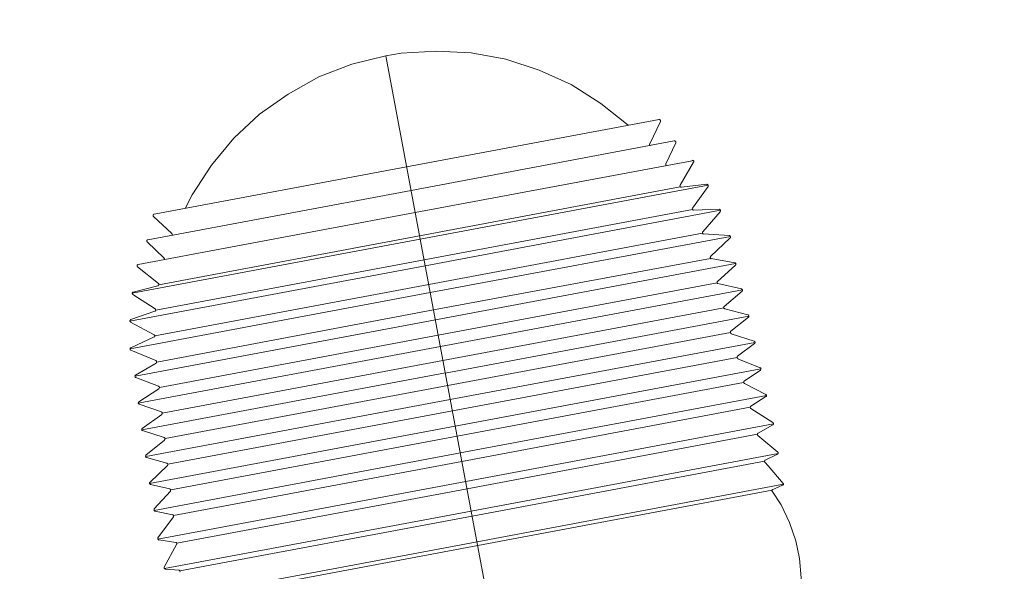
# Model space of a CAD drawing. Units: millimetres. Extents: x 673 to 37890, y 995 to 52049.
# Drawn here: x 23762 to 23992, y 39591 to 39720 of the extents above; entities that cross this region are included whole.
import ezdxf

# ---------------------------------------------------------------- set-up
doc = ezdxf.new("R2010")
doc.units = ezdxf.units.MM
doc.linetypes.add('JIS_08_15', pattern=[17.25, 15, -0.75, 0.75, -0.75])
doc.layers.get('0').update_dxf_attribs({"lineweight": 13})
doc.layers.get('Defpoints').update_dxf_attribs({"color": 3, "linetype": 'JIS_08_15', "lineweight": 13})
for name, color, linetype, lineweight in [('05 寸法', 7, 'Continuous', 13), ('05 寸法 @ 200', 7, 'Continuous', 13), ('11 当社細線', 3, 'Continuous', 13)]:
    doc.layers.add(name, color=color, linetype=linetype, lineweight=lineweight)
doc.styles.get("Standard").update_dxf_attribs({"font": 'txt.shx', "bigfont": 'extfont2.shx'})
doc.dimstyles.get("Standard").update_dxf_attribs({"dimscale": 0, "dimtxt": 2, "dimasz": 2, "dimexe": 0.5, "dimexo": 1, "dimgap": 0.7, "dimtad": 1, "dimdec": 0, "dimdsep": 46, "dimtxsty": 'Standard', "dimblk": 'OPEN30', "dimcen": 2.5, "dimclrd": 256, "dimclre": 256, "dimclrt": 256, "dimadec": 1, "dimazin": 2, "dimtfac": 1, "dimtdec": 0, "dimtmove": 2, "dimatfit": 3, "dimldrblk": 'OPEN30', "dimfxl": 1, "dimtolj": 1, "dimtzin": 0, "dimlwd": 13, "dimlwe": 13, "dimarcsym": 0})

# ---------------------------------------------------------------- blocks, each defined once
blk = doc.blocks.new('OTS-15NH 19.3m(ジブ先端のみ)')
at = {"color": 0, "ltscale": 0.5}
for p, q in [((16908.43, 5495.71), (16968.74, 5174.31)), ((16972.22, 5480.82), (16913.3, 5469.76)), ((16970.05, 5475.12), (16972.56, 5480.37)), ((16975.77, 5475.79), (16914.34, 5464.26)), ((16973.8, 5470.43), (16976.11, 5475.34)), ((16854.39, 5458.71), (16913.3, 5469.76)), ((16979.98, 5471.18), (16915.31, 5459.05)), ((16977.15, 5465.47), (16980.28, 5470.84)), ((16977.16, 5465.06), (16916.33, 5453.64)), ((16983.66, 5465.47), (16916.48, 5452.86)), ((16980.04, 5460.11), (16983.66, 5465.16)), ((16852.9, 5452.73), (16914.34, 5464.26)), ((16980.01, 5459.79), (16917.38, 5448.04)), ((16850.66, 5446.92), (16915.31, 5459.05)), ((16858.5, 5454.19), (16854.25, 5458.17)), ((16986.53, 5459.6), (16917.64, 5446.67)), ((16982.41, 5454.55), (16986.5, 5459.28)), ((16855.5, 5442.23), (16916.33, 5453.64)), ((16982.37, 5454.24), (16918.47, 5442.24)), ((16988.88, 5453.52), (16918.82, 5440.38)), ((16988.62, 5453.68), (16982.63, 5454.08)), ((16988.8, 5453.2), (16984.26, 5448.79)), ((16849.29, 5440.25), (16916.48, 5452.86)), ((16852.75, 5452.2), (16856.69, 5448.46)), ((16984.2, 5448.37), (16919.57, 5436.35)), ((16848.75, 5433.74), (16917.64, 5446.67)), ((16855.4, 5442.52), (16850.53, 5446.38)), ((16854.75, 5436.29), (16917.38, 5448.04)), ((16990.09, 5447.14), (16920.02, 5433.99)), ((16990.05, 5446.82), (16985.84, 5442.98)), ((16855.28, 5441.99), (16849.51, 5440.5)), ((16854.57, 5430.25), (16918.47, 5442.24)), ((16985.76, 5442.66), (16920.68, 5430.45)), ((16848.77, 5427.23), (16918.82, 5440.38)), ((16849.41, 5439.97), (16854.62, 5436.57)), ((16991.68, 5441.03), (16921.18, 5427.8)), ((16991.6, 5440.7), (16987.41, 5437.17)), ((16987.31, 5436.85), (16921.79, 5424.55)), ((16854.55, 5436.05), (16848.93, 5434.08)), ((16854.99, 5424.13), (16919.57, 5436.35)), ((16993.18, 5434.9), (16922.34, 5421.6)), ((16993.07, 5434.67), (16988.96, 5431.36)), ((16848.9, 5433.46), (16854.41, 5430.53)), ((16849.95, 5420.84), (16920.02, 5433.99)), ((16854.39, 5430.02), (16848.95, 5427.47)), ((16855.61, 5418.24), (16920.68, 5430.45)), ((16988.86, 5431.03), (16922.89, 5418.66)), ((16850.68, 5414.57), (16921.19, 5427.8)), ((16994.58, 5428.75), (16923.5, 5415.41)), ((16994.51, 5428.53), (16990.53, 5425.55)), ((16848.95, 5426.96), (16854.79, 5424.5)), ((16856.27, 5412.26), (16921.8, 5424.55)), ((16990.42, 5425.22), (16924, 5412.76)), ((16851.5, 5408.31), (16922.35, 5421.61)), ((16996.01, 5422.61), (16924.66, 5409.22)), ((16995.9, 5422.28), (16992.08, 5419.73)), ((16850.1, 5420.56), (16855.42, 5418.51)), ((16856.93, 5406.28), (16922.9, 5418.66)), ((16991.96, 5419.41), (16925.11, 5406.86)), ((16997.31, 5416.34), (16925.84, 5402.93)), ((16997.17, 5416.11), (16993.66, 5413.82)), ((16850.88, 5414.3), (16856.07, 5412.53)), ((16852.43, 5402.08), (16923.51, 5415.41)), ((16857.59, 5400.3), (16924.01, 5412.76)), ((16993.51, 5413.59), (16926.21, 5400.96)), ((16853.32, 5395.83), (16924.67, 5409.22)), ((16998.94, 5409.73), (16927.1, 5396.25)), ((16998.79, 5409.5), (16995.33, 5407.52)), ((16851.69, 5408.14), (16856.71, 5406.54)), ((16995.17, 5407.29), (16927.41, 5394.58)), ((16858.25, 5394.32), (16925.12, 5406.86)), ((16854.38, 5389.52), (16925.85, 5402.93)), ((17000, 5402.8), (16928.39, 5389.37)), ((16997, 5401.22), (16999.84, 5402.67)), ((16852.58, 5401.9), (16857.37, 5400.56)), ((16858.93, 5388.34), (16926.22, 5400.97)), ((16996.83, 5400.99), (16928.61, 5388.19)), ((16853.55, 5395.57), (16858.02, 5394.58)), ((16855.26, 5382.77), (16927.11, 5396.25)), ((17001.23, 5395.61), (16929.74, 5382.19)), ((16859.65, 5381.86), (16927.42, 5394.58)), ((16998.62, 5394.2), (16929.9, 5381.31)), ((17001.06, 5395.37), (16998.45, 5394.27)), ((16854.61, 5389.36), (16858.7, 5388.5)), ((16856.78, 5375.93), (16928.4, 5389.37)), ((16860.4, 5375.39), (16928.62, 5388.19)), ((16855.28, 5383.07), (16855.5, 5382.61)), ((16855.5, 5382.61), (16859.42, 5382.02)), ((16858.25, 5368.78), (16929.75, 5382.19)), ((16861.18, 5368.41), (16929.91, 5381.31)), ((16857, 5375.77), (16860.15, 5375.54))]:
    blk.add_line(p, q, dxfattribs=at)
for points in [[(16965.02, 5479.47), (16958.67, 5484.58), (16951.71, 5488.98), (16944.28, 5492.36), (16936.46, 5494.87), (16928.4, 5496.4), (16920.23, 5496.8), (16912.05, 5496.29), (16908.43, 5495.71)], [(16908.43, 5495.71), (16900.49, 5493.71), (16892.85, 5490.75), (16885.67, 5486.76), (16879, 5482.05), (16873, 5476.45), (16867.74, 5470.17), (16863.3, 5463.23), (16861.61, 5460.06)], [(16972.56, 5480.37), (16972.58, 5480.38), (16972.57, 5480.48), (16972.58, 5480.48), (16972.59, 5480.48), (16972.58, 5480.58), (16972.58, 5480.58), (16972.55, 5480.68), (16972.54, 5480.68), (16972.53, 5480.67), (16972.49, 5480.77), (16972.46, 5480.76), (16972.44, 5480.76), (16972.41, 5480.75), (16972.35, 5480.84), (16972.32, 5480.84), (16972.28, 5480.83), (16972.25, 5480.83), (16972.22, 5480.82), (16972.21, 5480.82)], [(16970.05, 5475.12), (16970.03, 5475.12), (16970.03, 5475.02), (16970.02, 5475.01), (16970.01, 5475.01), (16970.03, 5474.91), (16970.03, 5474.91), (16970.04, 5474.92), (16970.06, 5474.82), (16970.07, 5474.82), (16970.11, 5474.73), (16970.14, 5474.73), (16970.16, 5474.74), (16970.18, 5474.74)], [(16976.11, 5475.34), (16976.14, 5475.35), (16976.13, 5475.45), (16976.14, 5475.45), (16976.13, 5475.55), (16976.13, 5475.55), (16976.13, 5475.55), (16976.11, 5475.65), (16976.1, 5475.65), (16976.09, 5475.64), (16976.05, 5475.74), (16976.02, 5475.73), (16975.99, 5475.73), (16975.96, 5475.72), (16975.91, 5475.81), (16975.88, 5475.81), (16975.84, 5475.8), (16975.8, 5475.79), (16975.78, 5475.79)], [(16980.28, 5470.84), (16980.3, 5470.84), (16980.32, 5470.84), (16980.32, 5470.94), (16980.33, 5470.94), (16980.34, 5470.95), (16980.32, 5471.04), (16980.32, 5471.04), (16980.31, 5471.04), (16980.27, 5471.14), (16980.26, 5471.14), (16980.24, 5471.13), (16980.19, 5471.22), (16980.16, 5471.22), (16980.13, 5471.21), (16980.1, 5471.21), (16980.06, 5471.2), (16980.03, 5471.2), (16979.98, 5471.29), (16979.97, 5471.28)], [(16973.8, 5470.43), (16973.78, 5470.43), (16973.79, 5470.33), (16973.77, 5470.32), (16973.77, 5470.32), (16973.78, 5470.22), (16973.79, 5470.23), (16973.79, 5470.23), (16973.82, 5470.13), (16973.83, 5470.13), (16973.85, 5470.14), (16973.89, 5470.04)], [(16977.15, 5465.47), (16977.14, 5465.36), (16977.12, 5465.36), (16977.11, 5465.36), (16977.12, 5465.26), (16977.11, 5465.25), (16977.13, 5465.16), (16977.14, 5465.16), (16977.14, 5465.16), (16977.18, 5465.06), (16977.19, 5465.06), (16977.22, 5465.07), (16977.25, 5464.98), (16977.28, 5464.98), (16977.31, 5464.99), (16977.34, 5464.99), (16977.38, 5465), (16977.41, 5465.01), (16977.45, 5465.01)], [(16983.37, 5465.72), (16977.45, 5465.01)], [(16983.66, 5465.16), (16983.67, 5465.26), (16983.69, 5465.27), (16983.71, 5465.27), (16983.7, 5465.37), (16983.71, 5465.37), (16983.72, 5465.38), (16983.69, 5465.47), (16983.69, 5465.47), (16983.66, 5465.57), (16983.65, 5465.57), (16983.63, 5465.56), (16983.6, 5465.66), (16983.57, 5465.65), (16983.54, 5465.65), (16983.51, 5465.64), (16983.48, 5465.64), (16983.44, 5465.63), (16983.38, 5465.72), (16983.37, 5465.72)], [(16980.04, 5460.11), (16980.02, 5460.1), (16980.01, 5460), (16980, 5460), (16979.98, 5459.99), (16980, 5459.89), (16979.99, 5459.89), (16979.99, 5459.89), (16980.02, 5459.8), (16980.03, 5459.8), (16980.04, 5459.8), (16980.07, 5459.71), (16980.09, 5459.71), (16980.12, 5459.71), (16980.17, 5459.62), (16980.2, 5459.63), (16980.23, 5459.63), (16980.27, 5459.64), (16980.3, 5459.65)], [(16986.25, 5459.85), (16980.3, 5459.65)], [(16986.5, 5459.28), (16986.51, 5459.39), (16986.53, 5459.39), (16986.55, 5459.39), (16986.55, 5459.5), (16986.56, 5459.5), (16986.57, 5459.5), (16986.55, 5459.6), (16986.55, 5459.6), (16986.54, 5459.6), (16986.52, 5459.69), (16986.51, 5459.69), (16986.49, 5459.69), (16986.45, 5459.78), (16986.42, 5459.78), (16986.39, 5459.77), (16986.36, 5459.77), (16986.3, 5459.86), (16986.27, 5459.85), (16986.25, 5459.85)], [(16854.39, 5458.71), (16854.36, 5458.7), (16854.32, 5458.7), (16854.28, 5458.69), (16854.27, 5458.58), (16854.24, 5458.58), (16854.21, 5458.57), (16854.18, 5458.57), (16854.18, 5458.47), (16854.16, 5458.46), (16854.15, 5458.46), (16854.16, 5458.36), (16854.15, 5458.36), (16854.15, 5458.36), (16854.18, 5458.26), (16854.19, 5458.26), (16854.22, 5458.17), (16854.24, 5458.17), (16854.25, 5458.17)], [(16858.54, 5453.79), (16858.56, 5453.79), (16858.56, 5453.9), (16858.58, 5453.9), (16858.59, 5453.9), (16858.58, 5454), (16858.58, 5454), (16858.58, 5454), (16858.56, 5454.1), (16858.55, 5454.1), (16858.53, 5454.09), (16858.5, 5454.19), (16858.5, 5454.19)], [(16982.41, 5454.55), (16982.4, 5454.55), (16982.38, 5454.44), (16982.36, 5454.44), (16982.34, 5454.43), (16982.35, 5454.33), (16982.35, 5454.33), (16982.34, 5454.33), (16982.36, 5454.23), (16982.37, 5454.24), (16982.4, 5454.14), (16982.42, 5454.14), (16982.44, 5454.15), (16982.46, 5454.15), (16982.51, 5454.06), (16982.54, 5454.06), (16982.57, 5454.07), (16982.6, 5454.07), (16982.63, 5454.08)], [(16988.8, 5453.2), (16988.83, 5453.21), (16988.86, 5453.21), (16988.86, 5453.32), (16988.88, 5453.32), (16988.9, 5453.32), (16988.89, 5453.42), (16988.89, 5453.42), (16988.9, 5453.43), (16988.88, 5453.52), (16988.88, 5453.52), (16988.86, 5453.52), (16988.83, 5453.62), (16988.81, 5453.61), (16988.78, 5453.61), (16988.73, 5453.7), (16988.7, 5453.69), (16988.67, 5453.69), (16988.64, 5453.68), (16988.62, 5453.68)], [(16852.9, 5452.73), (16852.87, 5452.73), (16852.83, 5452.72), (16852.79, 5452.71), (16852.78, 5452.61), (16852.75, 5452.6), (16852.72, 5452.6), (16852.69, 5452.59), (16852.69, 5452.49), (16852.67, 5452.48), (16852.66, 5452.48), (16852.67, 5452.38), (16852.66, 5452.38), (16852.66, 5452.38), (16852.69, 5452.28), (16852.69, 5452.28), (16852.71, 5452.29), (16852.74, 5452.19), (16852.75, 5452.2)], [(16856.76, 5448.16), (16856.78, 5448.17), (16856.79, 5448.17), (16856.78, 5448.27), (16856.79, 5448.27), (16856.79, 5448.27), (16856.76, 5448.37), (16856.76, 5448.37), (16856.74, 5448.36), (16856.71, 5448.46), (16856.69, 5448.46)], [(16984.26, 5448.79), (16984.23, 5448.78), (16984.22, 5448.68), (16984.2, 5448.68), (16984.18, 5448.67), (16984.19, 5448.57), (16984.18, 5448.57), (16984.17, 5448.57), (16984.19, 5448.47), (16984.19, 5448.47), (16984.2, 5448.47), (16984.22, 5448.38), (16984.24, 5448.38), (16984.26, 5448.38), (16984.3, 5448.29), (16984.33, 5448.29), (16984.36, 5448.3), (16984.39, 5448.31), (16984.42, 5448.31)], [(16989.91, 5447.31), (16984.42, 5448.31)], [(16850.66, 5446.92), (16850.62, 5446.91), (16850.58, 5446.9), (16850.55, 5446.9), (16850.51, 5446.89), (16850.49, 5446.89), (16850.46, 5446.88), (16850.45, 5446.78), (16850.42, 5446.77), (16850.42, 5446.77), (16850.41, 5446.67), (16850.4, 5446.67), (16850.4, 5446.67), (16850.42, 5446.57), (16850.42, 5446.57), (16850.45, 5446.47), (16850.46, 5446.47), (16850.48, 5446.48), (16850.52, 5446.38), (16850.53, 5446.38)], [(16990.05, 5446.82), (16990.08, 5446.83), (16990.1, 5446.83), (16990.13, 5446.84), (16990.13, 5446.94), (16990.15, 5446.94), (16990.16, 5446.95), (16990.15, 5447.05), (16990.15, 5447.05), (16990.13, 5447.15), (16990.12, 5447.14), (16990.11, 5447.14), (16990.08, 5447.24), (16990.07, 5447.23), (16990.04, 5447.23), (16990, 5447.32), (16989.97, 5447.32), (16989.93, 5447.31), (16989.91, 5447.31)], [(16855.28, 5441.99), (16855.32, 5441.99), (16855.34, 5442.1), (16855.37, 5442.1), (16855.4, 5442.11), (16855.43, 5442.12), (16855.46, 5442.12), (16855.47, 5442.23), (16855.49, 5442.23), (16855.5, 5442.23), (16855.49, 5442.33), (16855.5, 5442.33), (16855.5, 5442.33), (16855.48, 5442.43), (16855.47, 5442.43), (16855.44, 5442.53), (16855.43, 5442.52), (16855.41, 5442.52), (16855.4, 5442.52)], [(16985.84, 5442.98), (16985.81, 5442.98), (16985.8, 5442.87), (16985.78, 5442.87), (16985.76, 5442.86), (16985.76, 5442.76), (16985.75, 5442.76), (16985.74, 5442.76), (16985.75, 5442.66), (16985.75, 5442.66), (16985.75, 5442.66), (16985.79, 5442.57), (16985.8, 5442.57), (16985.82, 5442.57), (16985.86, 5442.48), (16985.89, 5442.48), (16985.92, 5442.49), (16985.95, 5442.49), (16985.97, 5442.5)], [(16991.46, 5441.29), (16985.97, 5442.5)], [(16849.51, 5440.5), (16849.47, 5440.49), (16849.44, 5440.48), (16849.4, 5440.48), (16849.37, 5440.47), (16849.34, 5440.46), (16849.33, 5440.36), (16849.31, 5440.36), (16849.29, 5440.35), (16849.27, 5440.35), (16849.28, 5440.25), (16849.27, 5440.25), (16849.29, 5440.15), (16849.29, 5440.15), (16849.3, 5440.15), (16849.33, 5440.05), (16849.34, 5440.06), (16849.36, 5440.06), (16849.4, 5439.97), (16849.41, 5439.97)], [(16991.6, 5440.7), (16991.61, 5440.81), (16991.64, 5440.81), (16991.66, 5440.82), (16991.68, 5440.82), (16991.68, 5440.92), (16991.7, 5440.93), (16991.7, 5440.93), (16991.69, 5441.03), (16991.69, 5441.03), (16991.66, 5441.12), (16991.65, 5441.12), (16991.64, 5441.12), (16991.6, 5441.21), (16991.58, 5441.21), (16991.55, 5441.21), (16991.52, 5441.2), (16991.48, 5441.29), (16991.46, 5441.29)], [(16987.41, 5437.17), (16987.38, 5437.17), (16987.37, 5437.06), (16987.34, 5437.06), (16987.32, 5437.05), (16987.31, 5436.95), (16987.3, 5436.95), (16987.3, 5436.95), (16987.31, 5436.85), (16987.31, 5436.85), (16987.31, 5436.85), (16987.34, 5436.75), (16987.36, 5436.76), (16987.38, 5436.76), (16987.42, 5436.66), (16987.44, 5436.67), (16987.47, 5436.67), (16987.51, 5436.68), (16987.54, 5436.59)], [(16854.55, 5436.05), (16854.59, 5436.06), (16854.62, 5436.06), (16854.66, 5436.07), (16854.69, 5436.08), (16854.7, 5436.18), (16854.72, 5436.18), (16854.74, 5436.19), (16854.76, 5436.19), (16854.75, 5436.29), (16854.76, 5436.29), (16854.75, 5436.39), (16854.74, 5436.39), (16854.74, 5436.39), (16854.72, 5436.49), (16854.71, 5436.49), (16854.69, 5436.48), (16854.64, 5436.57), (16854.62, 5436.57)], [(16992.97, 5435.16), (16987.54, 5436.59)], [(16993.07, 5434.67), (16993.1, 5434.68), (16993.13, 5434.68), (16993.15, 5434.69), (16993.16, 5434.79), (16993.18, 5434.8), (16993.19, 5434.8), (16993.18, 5434.9), (16993.19, 5434.9), (16993.19, 5434.9), (16993.17, 5435), (16993.16, 5434.99), (16993.13, 5435.09), (16993.11, 5435.09), (16993.09, 5435.08), (16993.07, 5435.08), (16993.02, 5435.17), (16992.99, 5435.17), (16992.97, 5435.16)], [(16848.93, 5434.08), (16848.89, 5434.07), (16848.88, 5433.97), (16848.84, 5433.96), (16848.81, 5433.96), (16848.79, 5433.95), (16848.78, 5433.85), (16848.76, 5433.84), (16848.74, 5433.84), (16848.75, 5433.74), (16848.74, 5433.74), (16848.74, 5433.74), (16848.76, 5433.64), (16848.76, 5433.64), (16848.77, 5433.64), (16848.81, 5433.55), (16848.83, 5433.55), (16848.85, 5433.55), (16848.88, 5433.46), (16848.9, 5433.46)], [(16854.39, 5430.02), (16854.42, 5430.02), (16854.46, 5430.03), (16854.49, 5430.04), (16854.52, 5430.04), (16854.52, 5430.14), (16854.55, 5430.15), (16854.56, 5430.15), (16854.56, 5430.25), (16854.57, 5430.25), (16854.57, 5430.25), (16854.55, 5430.35), (16854.55, 5430.35), (16854.54, 5430.35), (16854.52, 5430.45), (16854.5, 5430.44), (16854.48, 5430.44), (16854.43, 5430.53), (16854.41, 5430.53)], [(16988.96, 5431.36), (16988.93, 5431.35), (16988.92, 5431.25), (16988.9, 5431.25), (16988.87, 5431.24), (16988.88, 5431.14), (16988.86, 5431.14), (16988.85, 5431.13), (16988.87, 5431.04), (16988.86, 5431.03), (16988.87, 5431.04), (16988.9, 5430.94), (16988.91, 5430.94), (16988.93, 5430.95), (16988.97, 5430.85), (16988.99, 5430.85), (16989.02, 5430.86), (16989.05, 5430.87), (16989.08, 5430.77)], [(16994.44, 5429.03), (16989.08, 5430.77)], [(16994.51, 5428.53), (16994.54, 5428.54), (16994.57, 5428.54), (16994.6, 5428.55), (16994.6, 5428.65), (16994.62, 5428.66), (16994.64, 5428.66), (16994.63, 5428.76), (16994.64, 5428.76), (16994.64, 5428.76), (16994.62, 5428.86), (16994.61, 5428.86), (16994.6, 5428.86), (16994.56, 5428.95), (16994.54, 5428.95), (16994.53, 5428.94), (16994.48, 5429.04), (16994.45, 5429.03), (16994.44, 5429.03)], [(16848.95, 5427.47), (16848.91, 5427.46), (16848.88, 5427.46), (16848.85, 5427.45), (16848.82, 5427.45), (16848.81, 5427.34), (16848.79, 5427.34), (16848.77, 5427.33), (16848.78, 5427.23), (16848.77, 5427.23), (16848.76, 5427.23), (16848.78, 5427.13), (16848.79, 5427.13), (16848.81, 5427.04), (16848.83, 5427.04), (16848.84, 5427.04), (16848.88, 5426.95), (16848.9, 5426.95), (16848.93, 5426.96), (16848.95, 5426.96)], [(16990.53, 5425.55), (16990.51, 5425.44), (16990.48, 5425.44), (16990.46, 5425.43), (16990.43, 5425.43), (16990.43, 5425.33), (16990.42, 5425.32), (16990.41, 5425.32), (16990.42, 5425.22), (16990.42, 5425.22), (16990.42, 5425.22), (16990.45, 5425.13), (16990.46, 5425.13), (16990.48, 5425.13), (16990.52, 5425.04), (16990.54, 5425.04), (16990.57, 5425.05), (16990.61, 5424.95), (16990.61, 5424.95)], [(16854.83, 5423.89), (16850.06, 5421.06)], [(16854.83, 5423.89), (16854.84, 5424), (16854.88, 5424), (16854.91, 5424.01), (16854.93, 5424.01), (16854.94, 5424.12), (16854.96, 5424.12), (16854.97, 5424.12), (16854.96, 5424.22), (16854.97, 5424.22), (16854.97, 5424.22), (16854.95, 5424.32), (16854.94, 5424.32), (16854.93, 5424.32), (16854.9, 5424.41), (16854.88, 5424.41), (16854.86, 5424.41), (16854.81, 5424.5), (16854.79, 5424.5)], [(16995.85, 5422.78), (16990.61, 5424.95)], [(16850.06, 5421.06), (16850.02, 5421.06), (16849.99, 5421.05), (16849.98, 5420.95), (16849.96, 5420.94), (16849.94, 5420.94), (16849.92, 5420.94), (16849.92, 5420.83), (16849.91, 5420.83), (16849.93, 5420.73), (16849.93, 5420.73), (16849.93, 5420.73), (16849.96, 5420.64), (16849.98, 5420.64), (16849.99, 5420.64), (16850.02, 5420.55), (16850.05, 5420.55), (16850.08, 5420.56), (16850.1, 5420.56)], [(16995.9, 5422.28), (16995.93, 5422.29), (16995.94, 5422.39), (16995.97, 5422.4), (16995.99, 5422.4), (16996.01, 5422.4), (16996.01, 5422.51), (16996.02, 5422.51), (16996.03, 5422.51), (16996.01, 5422.61), (16996.01, 5422.61), (16995.99, 5422.71), (16995.98, 5422.7), (16995.96, 5422.7), (16995.92, 5422.8), (16995.9, 5422.79), (16995.87, 5422.79), (16995.85, 5422.78)], [(16855.48, 5417.91), (16855.51, 5418.02), (16855.54, 5418.02), (16855.56, 5418.03), (16855.58, 5418.03), (16855.59, 5418.13), (16855.61, 5418.14), (16855.62, 5418.14), (16855.62, 5418.24), (16855.62, 5418.24), (16855.62, 5418.24), (16855.6, 5418.34), (16855.59, 5418.34), (16855.55, 5418.43), (16855.54, 5418.43), (16855.51, 5418.42), (16855.49, 5418.42), (16855.44, 5418.51), (16855.42, 5418.51)], [(16992.08, 5419.73), (16992.07, 5419.63), (16992.04, 5419.63), (16992.01, 5419.62), (16991.99, 5419.62), (16991.99, 5419.51), (16991.97, 5419.51), (16991.96, 5419.51), (16991.97, 5419.41), (16991.97, 5419.41), (16991.97, 5419.41), (16991.99, 5419.31), (16992, 5419.31), (16992.04, 5419.22), (16992.06, 5419.22), (16992.08, 5419.22), (16992.11, 5419.23), (16992.14, 5419.14)], [(16997.15, 5416.62), (16992.14, 5419.14)], [(16855.48, 5417.91), (16850.8, 5414.9)], [(16997.17, 5416.11), (16997.2, 5416.12), (16997.23, 5416.12), (16997.26, 5416.13), (16997.29, 5416.13), (16997.29, 5416.23), (16997.31, 5416.24), (16997.32, 5416.24), (16997.31, 5416.34), (16997.32, 5416.34), (16997.3, 5416.44), (16997.29, 5416.44), (16997.28, 5416.44), (16997.25, 5416.53), (16997.23, 5416.53), (16997.21, 5416.53), (16997.17, 5416.62), (16997.15, 5416.62)], [(16850.8, 5414.9), (16850.78, 5414.79), (16850.75, 5414.78), (16850.73, 5414.78), (16850.7, 5414.77), (16850.7, 5414.67), (16850.68, 5414.67), (16850.67, 5414.67), (16850.68, 5414.57), (16850.68, 5414.57), (16850.68, 5414.57), (16850.71, 5414.47), (16850.72, 5414.47), (16850.73, 5414.47), (16850.77, 5414.38), (16850.78, 5414.38), (16850.81, 5414.39), (16850.86, 5414.3), (16850.88, 5414.3)], [(16993.66, 5413.82), (16993.62, 5413.82), (16993.59, 5413.81), (16993.56, 5413.81), (16993.54, 5413.8), (16993.54, 5413.7), (16993.52, 5413.7), (16993.5, 5413.69), (16993.51, 5413.59), (16993.51, 5413.59), (16993.53, 5413.49), (16993.53, 5413.49), (16993.54, 5413.5), (16993.57, 5413.4), (16993.59, 5413.4), (16993.6, 5413.41), (16993.65, 5413.31), (16993.66, 5413.32)], [(16856.15, 5411.93), (16851.61, 5408.64)], [(16856.15, 5411.93), (16856.17, 5412.04), (16856.2, 5412.04), (16856.23, 5412.05), (16856.25, 5412.05), (16856.25, 5412.15), (16856.27, 5412.16), (16856.28, 5412.16), (16856.27, 5412.26), (16856.27, 5412.26), (16856.25, 5412.36), (16856.24, 5412.36), (16856.23, 5412.35), (16856.2, 5412.45), (16856.18, 5412.45), (16856.16, 5412.44), (16856.14, 5412.44), (16856.09, 5412.53), (16856.07, 5412.53)], [(16998.81, 5410.01), (16993.66, 5413.32)], [(16998.79, 5409.5), (16998.82, 5409.5), (16998.85, 5409.51), (16998.88, 5409.51), (16998.89, 5409.62), (16998.91, 5409.62), (16998.93, 5409.62), (16998.93, 5409.73), (16998.94, 5409.73), (16998.94, 5409.73), (16998.94, 5409.83), (16998.93, 5409.83), (16998.93, 5409.83), (16998.9, 5409.92), (16998.88, 5409.92), (16998.86, 5409.92), (16998.82, 5410.01), (16998.81, 5410.01)], [(16851.61, 5408.64), (16851.57, 5408.63), (16851.54, 5408.62), (16851.54, 5408.52), (16851.51, 5408.52), (16851.49, 5408.51), (16851.5, 5408.41), (16851.49, 5408.41), (16851.48, 5408.41), (16851.5, 5408.31), (16851.51, 5408.31), (16851.53, 5408.21), (16851.54, 5408.22), (16851.55, 5408.22), (16851.59, 5408.13), (16851.62, 5408.13), (16851.65, 5408.14), (16851.68, 5408.14), (16851.69, 5408.14)], [(16995.33, 5407.52), (16995.3, 5407.52), (16995.27, 5407.51), (16995.24, 5407.51), (16995.23, 5407.4), (16995.21, 5407.4), (16995.19, 5407.4), (16995.17, 5407.39), (16995.18, 5407.29), (16995.17, 5407.29), (16995.19, 5407.19), (16995.19, 5407.19), (16995.2, 5407.19), (16995.23, 5407.1), (16995.25, 5407.1), (16995.27, 5407.1), (16995.3, 5407.01)], [(16999.93, 5403.1), (16995.3, 5407.01)], [(16856.82, 5405.95), (16852.47, 5402.39)], [(16856.82, 5405.95), (16856.83, 5406.06), (16856.86, 5406.06), (16856.89, 5406.07), (16856.91, 5406.07), (16856.91, 5406.17), (16856.93, 5406.18), (16856.94, 5406.18), (16856.93, 5406.28), (16856.93, 5406.28), (16856.91, 5406.38), (16856.9, 5406.37), (16856.89, 5406.37), (16856.85, 5406.47), (16856.83, 5406.46), (16856.81, 5406.46), (16856.78, 5406.45), (16856.73, 5406.55), (16856.71, 5406.54)], [(16852.47, 5402.39), (16852.43, 5402.38), (16852.43, 5402.28), (16852.4, 5402.27), (16852.38, 5402.27), (16852.37, 5402.17), (16852.37, 5402.17), (16852.36, 5402.16), (16852.37, 5402.07), (16852.37, 5402.07), (16852.38, 5402.07), (16852.41, 5401.97), (16852.42, 5401.97), (16852.44, 5401.98), (16852.48, 5401.88), (16852.51, 5401.89), (16852.54, 5401.89), (16852.57, 5401.9), (16852.58, 5401.9)], [(16999.84, 5402.67), (16999.88, 5402.68), (16999.91, 5402.69), (16999.94, 5402.69), (16999.97, 5402.7), (16999.98, 5402.8), (17000, 5402.8), (17000.02, 5402.81), (17000.03, 5402.81), (17000.02, 5402.91), (17000.02, 5402.91), (17000, 5403.01), (17000, 5403.01), (16999.99, 5403.01), (16999.96, 5403.1), (16999.94, 5403.1), (16999.93, 5403.1)], [(16857.51, 5399.98), (16857.52, 5400.08), (16857.54, 5400.08), (16857.57, 5400.09), (16857.59, 5400.09), (16857.59, 5400.19), (16857.6, 5400.2), (16857.59, 5400.3), (16857.59, 5400.3), (16857.59, 5400.3), (16857.56, 5400.39), (16857.55, 5400.39), (16857.54, 5400.39), (16857.5, 5400.48), (16857.47, 5400.48), (16857.45, 5400.47), (16857.42, 5400.47), (16857.38, 5400.56), (16857.37, 5400.56)], [(16997, 5401.22), (16996.97, 5401.22), (16996.94, 5401.21), (16996.9, 5401.21), (16996.9, 5401.1), (16996.87, 5401.1), (16996.85, 5401.09), (16996.85, 5400.99), (16996.84, 5400.99), (16996.83, 5400.99), (16996.84, 5400.89), (16996.84, 5400.89), (16996.85, 5400.89), (16996.88, 5400.79), (16996.89, 5400.8), (16996.91, 5400.8), (16996.92, 5400.8)], [(17001.19, 5395.8), (16997.72, 5399.93), (16996.92, 5400.8)], [(16857.51, 5399.98), (16853.41, 5396.05)], [(16853.41, 5396.05), (16853.38, 5396.05), (16853.36, 5396.04), (16853.33, 5396.04), (16853.33, 5395.94), (16853.32, 5395.93), (16853.31, 5395.93), (16853.32, 5395.83), (16853.32, 5395.83), (16853.35, 5395.74), (16853.36, 5395.74), (16853.37, 5395.74), (16853.41, 5395.65), (16853.43, 5395.65), (16853.44, 5395.65), (16853.47, 5395.66), (16853.52, 5395.57), (16853.55, 5395.57)], [(17001.06, 5395.37), (17001.1, 5395.38), (17001.13, 5395.39), (17001.17, 5395.39), (17001.18, 5395.5), (17001.2, 5395.5), (17001.23, 5395.51), (17001.25, 5395.51), (17001.24, 5395.61), (17001.25, 5395.61), (17001.24, 5395.71), (17001.24, 5395.71), (17001.24, 5395.71), (17001.21, 5395.81), (17001.2, 5395.81), (17001.19, 5395.8)], [(16858.19, 5394), (16854.43, 5389.84)], [(16858.19, 5394), (16858.2, 5394.1), (16858.22, 5394.11), (16858.24, 5394.11), (16858.24, 5394.21), (16858.26, 5394.22), (16858.27, 5394.22), (16858.25, 5394.32), (16858.25, 5394.32), (16858.25, 5394.32), (16858.23, 5394.41), (16858.22, 5394.41), (16858.2, 5394.41), (16858.16, 5394.5), (16858.13, 5394.5), (16858.1, 5394.49), (16858.07, 5394.49), (16858.02, 5394.58)], [(17004.14, 5382.42), (17002.68, 5386.72), (17000.69, 5390.83), (16998.45, 5394.27)], [(16998.8, 5394.44), (16998.76, 5394.43), (16998.73, 5394.43), (16998.69, 5394.42), (16998.68, 5394.32), (16998.66, 5394.31), (16998.63, 5394.31), (16998.63, 5394.2), (16998.62, 5394.2), (16998.61, 5394.2), (16998.62, 5394.1), (16998.62, 5394.1), (16998.62, 5394.1), (16998.65, 5394), (16998.66, 5394.01), (16998.66, 5394.01)], [(16854.43, 5389.84), (16854.42, 5389.73), (16854.4, 5389.73), (16854.38, 5389.72), (16854.38, 5389.62), (16854.37, 5389.62), (16854.36, 5389.62), (16854.38, 5389.52), (16854.38, 5389.52), (16854.39, 5389.52), (16854.42, 5389.43), (16854.44, 5389.43), (16854.46, 5389.43), (16854.5, 5389.34), (16854.53, 5389.34), (16854.56, 5389.35), (16854.59, 5389.36), (16854.61, 5389.36)], [(16858.88, 5388.03), (16855.28, 5383.07)], [(16858.88, 5388.03), (16858.89, 5388.13), (16858.92, 5388.13), (16858.94, 5388.14), (16858.93, 5388.24), (16858.94, 5388.24), (16858.95, 5388.24), (16858.93, 5388.34), (16858.93, 5388.34), (16858.92, 5388.34), (16858.89, 5388.43), (16858.87, 5388.43), (16858.85, 5388.43), (16858.81, 5388.52), (16858.78, 5388.51), (16858.75, 5388.51), (16858.71, 5388.5), (16858.7, 5388.5)], [(16855.28, 5383.07), (16855.27, 5382.97), (16855.26, 5382.97), (16855.24, 5382.97), (16855.24, 5382.87), (16855.23, 5382.86), (16855.23, 5382.86), (16855.25, 5382.76), (16855.26, 5382.77), (16855.27, 5382.77), (16855.31, 5382.67), (16855.33, 5382.68), (16855.35, 5382.68), (16855.4, 5382.59), (16855.43, 5382.59), (16855.46, 5382.6), (16855.5, 5382.61), (16855.5, 5382.61)], [(16859.64, 5381.55), (16859.64, 5381.66), (16859.66, 5381.66), (16859.68, 5381.66), (16859.67, 5381.76), (16859.68, 5381.76), (16859.68, 5381.76), (16859.66, 5381.86), (16859.65, 5381.86), (16859.63, 5381.96), (16859.61, 5381.95), (16859.59, 5381.95), (16859.57, 5381.95), (16859.52, 5382.04), (16859.49, 5382.03), (16859.46, 5382.03), (16859.42, 5382.02)], [(17005.23, 5369.19), (17005.4, 5373.75), (17005.01, 5378.3), (17004.14, 5382.42)], [(16859.64, 5381.55), (16856.74, 5376.23)], [(16856.74, 5376.23), (16856.72, 5376.22), (16856.72, 5376.12), (16856.71, 5376.12), (16856.71, 5376.12), (16856.72, 5376.02), (16856.73, 5376.02), (16856.73, 5376.02), (16856.77, 5375.93), (16856.78, 5375.93), (16856.8, 5375.93), (16856.85, 5375.84), (16856.87, 5375.84), (16856.9, 5375.85), (16856.94, 5375.86), (16856.97, 5375.86), (16857, 5375.77)], [(16860.39, 5375.18), (16860.41, 5375.19), (16860.43, 5375.19), (16860.42, 5375.29), (16860.42, 5375.29), (16860.43, 5375.29), (16860.4, 5375.39), (16860.39, 5375.39), (16860.38, 5375.38), (16860.35, 5375.48), (16860.32, 5375.48), (16860.3, 5375.47), (16860.26, 5375.56), (16860.23, 5375.56), (16860.2, 5375.55), (16860.16, 5375.55), (16860.15, 5375.54)]]:
    blk.add_lwpolyline(points, dxfattribs=at)
blk = doc.blocks.new('_Open30')
at = {"color": 0, "linetype": 'ByBlock', "lineweight": -2}
for p, q in [((-1, 0.26795), (0, 0)), ((0, 0), (-1, -0.26795)), ((0, 0), (-1, 0))]:
    blk.add_line(p, q, dxfattribs=at)
blk = doc.blocks.new('*D87')
at = {"layer": '05 寸法', "lineweight": 13}
for p, q in [((24264.99, 38938.62), (23498.1, 41880.83)), ((23136.25, 41683.17), (20387.98, 40966.82))]:
    blk.add_line(p, q, dxfattribs=at)
at = {"layer": 'Defpoints', "color": 0}
for p in [(24315.44, 38745.09), (4847.32, 36916.1), (5639.44, 33877.13)]:
    blk.add_point(p, dxfattribs=at)
at = {"layer": '05 寸法', "lineweight": 13, "xscale": 400, "yscale": 400, "zscale": 400, "rotation": 14.6092657594631}
blk.add_blockref('_Open30', (23523.32, 41784.06), dxfattribs=at)
at = {"layer": '05 寸法', "insert": (21625.32, 41640.7), "char_height": 400, "attachment_point": 5, "rotation": 14.6093}
blk.add_mtext('\\A1;19.3mジブ', dxfattribs=at)

msp = doc.modelspace()

# ---------------------------------------------------------------- block references
at = {"layer": '11 当社細線'}
msp.add_blockref('OTS-15NH 19.3m(ジブ先端のみ)', (6939.44, 34216.12), dxfattribs=at)

# ---------------------------------------------------------------- dimensions: what is measured, and where the dimension line sits
at = {"layer": '05 寸法 @ 200'}
dim = msp.add_linear_dim(base=(4847.32, 36916.1), p1=(24315.44, 38745.09), p2=(5639.44, 33877.13), angle=194.6093, text='19.3mジブ', dimstyle='Standard', override={"dimscale": 200, "dimse2": 1, "dimsd2": 1, "dimtix": 0, "dimtofl": 1, "dimtmove": 0, "dimatfit": 3}, dxfattribs=at)
dim.commit()
dim.dimension.update_dxf_attribs({"geometry": '*D87', "text_midpoint": (21711.08, 41311.69), "dimtype": 129})

doc.saveas('drawing.dxf')
